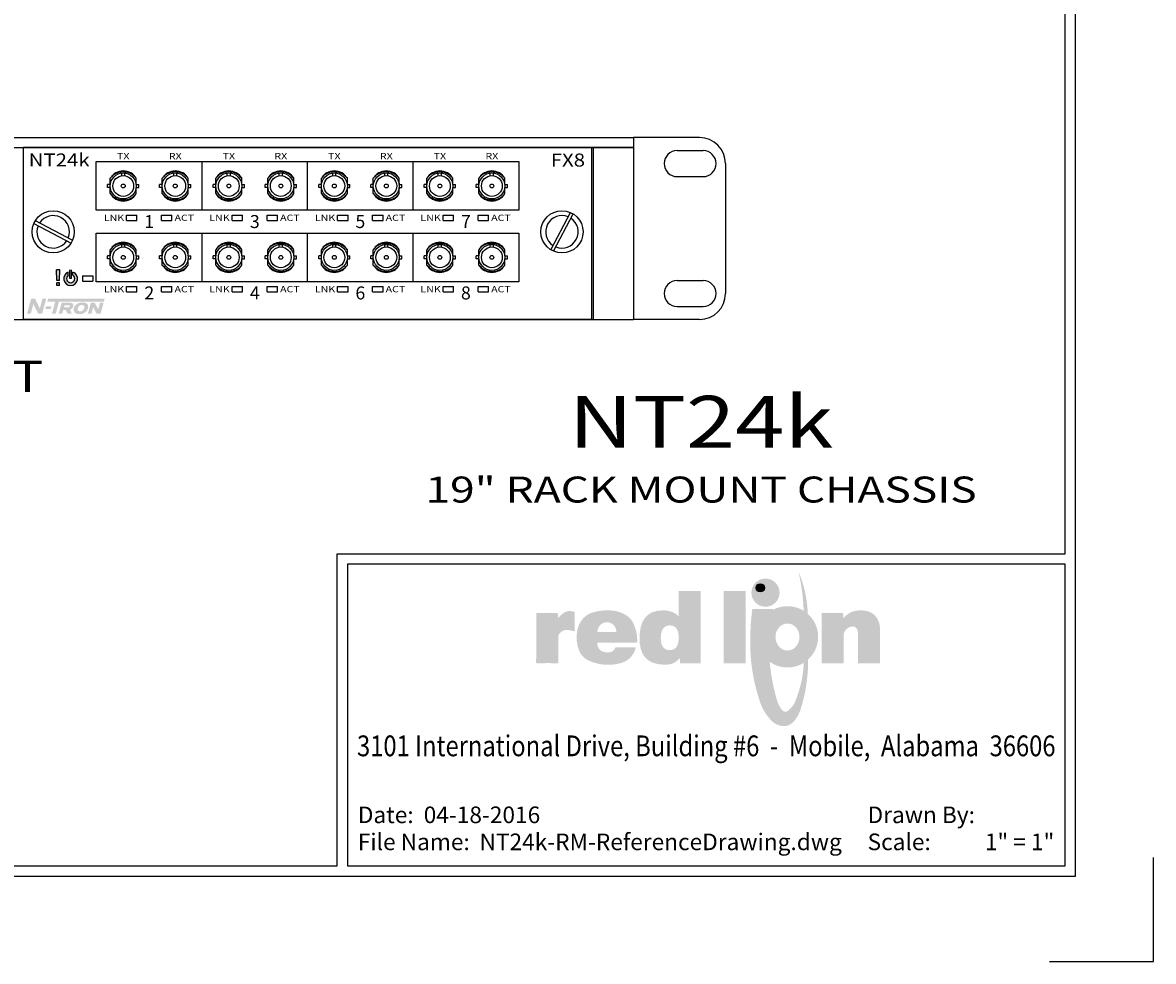
# Model space of a CAD drawing. Units: inches. Extents: x -4.4 to 47.2, y 0.8 to 27.2.
# Drawn here: x 41.7 to 47.2, y 9.2 to 13.7 of the extents above; entities that cross this region are included whole.
import ezdxf
from ezdxf.enums import TextEntityAlignment as Align

# ---------------------------------------------------------------- set-up
doc = ezdxf.new("R2010")
doc.units = ezdxf.units.IN
doc.header["$LTSCALE"] = 0.25
doc.header["$MEASUREMENT"] = 0
for name, color, linetype in [('EnclosureMetal-1', 7, 'Continuous'), ('EnclosureSilkScreen', 7, 'Continuous'), ('Logo-Shade1', 7, 'Continuous'), ('Logo-Shade2', 12, 'Continuous'), ('RLC BorderLine', 7, 'Continuous'), ('RLC GraphicOverlay', 7, 'Continuous'), ('RLC LogoLine', 7, 'Continuous'), ('RLC Paper', 5, 'Continuous'), ('Text', 7, 'Continuous')]:
    doc.layers.add(name, color=color, linetype=linetype)
doc.styles.add('N-Tron Arial', font='arial.ttf')
doc.styles.add('N-Tron ArialBold', font='arialbd.ttf')
doc.styles.add('N-TRON-A', font='tahoma.ttf')

# ---------------------------------------------------------------- blocks, each defined once
blk = doc.blocks.new('A$C417B5166')
at = {"linetype": 'Continuous'}
for p, q in [((-0.1869617430440229, 0.08090795936089279), (0.1724942075605753, -0.1083814541701855)), ((-0.1724942075606037, 0.1083814541701784), (0.1869617430439945, -0.080907959360907))]:
    blk.add_line(p, q, dxfattribs=at)
blk.add_circle((0, 0), 0.203125, dxfattribs=at)
for start, end in [(337.93103803601, 146.5264027683156), (157.93103803601, 326.5264027683156)]:
    blk.add_arc((0, -7.105427357601002e-15), 0.15625, start, end, dxfattribs=at)
blk = doc.blocks.new('A$C7DC91230')
at = {"linetype": 'Continuous'}
for p, q in [((-0.2649999999999899, 0.3138685996664314), (-0.2649999999999899, 0.3390967364599184)), ((-0.2349999999999923, 0.3138685996664314), (-0.2349999999999888, 0.3390967364599184)), ((0.2350000000000101, 0.3138685996664314), (0.2350000000000101, 0.3390967364599184)), ((0.2650000000000077, 0.3138685996664314), (0.2650000000000112, 0.3390967364599184)), ((-0.3740967364599079, 0.2300000000000004), (-0.400228136793487, 0.2299999999999862)), ((-0.400228136793487, 0.1999999999999851), (-0.4002281367934941, 0.2299999999999862)), ((-0.3749999999999893, 0.2300000000000004), (-0.3749999999999929, 0.2884846922834861)), ((-0.125903263540085, 0.2300000000000004), (-0.09977186320650588, 0.2299999999999862)), ((-0.1249999999999893, 0.2299999999999862), (-0.1249999999999893, 0.2884846922834861)), ((-0.09977186320650588, 0.1999999999999851), (-0.09977186320649878, 0.2299999999999862)), ((0.1259032635400921, 0.2300000000000004), (0.09977186320651299, 0.2299999999999862)), ((0.09977186320651299, 0.1999999999999851), (0.09977186320650588, 0.2299999999999862)), ((0.1250000000000107, 0.2300000000000004), (0.1250000000000071, 0.2884846922834861)), ((0.374096736459915, 0.2300000000000004), (0.4002281367934941, 0.2299999999999862)), ((0.3750000000000107, 0.2299999999999862), (0.3750000000000107, 0.2884846922834861)), ((0.4002281367934941, 0.1999999999999851), (0.4002281367935012, 0.2299999999999862)), ((-0.3740967364599079, 0.1999999999999993), (-0.400228136793487, 0.1999999999999851)), ((-0.3749999999999929, 0.1415153077165137), (-0.3749999999999893, 0.1999999999999851)), ((-0.125903263540085, 0.1999999999999993), (-0.09977186320650588, 0.1999999999999851)), ((-0.1249999999999893, 0.1415153077165137), (-0.1249999999999893, 0.1999999999999851)), ((0.1259032635400921, 0.1999999999999993), (0.09977186320651299, 0.1999999999999851)), ((0.1250000000000071, 0.1415153077165137), (0.1250000000000107, 0.1999999999999851)), ((0.374096736459915, 0.1999999999999993), (0.4002281367934941, 0.1999999999999851)), ((0.3750000000000107, 0.1415153077165137), (0.3750000000000107, 0.1999999999999851))]:
    blk.add_line(p, q, dxfattribs=at)
for centre, radius in [((-0.2499999999999929, 0.2149999999999981), 0.1249999999999999), ((0.2500000000000071, 0.2149999999999981), 0.1249999999999999), ((-0.2499999999999929, 0.2149999999999981), 0.1000000000000027), ((-0.2499999999999929, 0.2149999999999981), 0.01853698132088389), ((0.2500000000000071, 0.2149999999999981), 0.1000000000000027), ((0.2500000000000071, 0.2149999999999981), 0.01853698132088389)]:
    blk.add_circle(centre, radius, dxfattribs=at)
for centre, radius, start, end in [((-0.2499999999999929, 0.2149999999999981), 0.145, 30.45031402135153, 149.549685978642), ((-0.2525808209480616, 0.1867923084587151), 0.163150871287127, 38.55772065210243, 130.9870035084396), ((0.2500000000000071, 0.2149999999999981), 0.145, 30.45031402135153, 149.549685978642), ((0.2474191790519384, 0.1867923084587151), 0.163150871287127, 38.55772065210243, 130.9870035084396), ((-0.2499999999999929, 0.2149999999999981), 0.145, 210.450314021358, 329.5496859786485), ((-0.2474191790519313, 0.2432076915412811), 0.163150871287127, 218.5577206521024, 310.9870035084396), ((0.2500000000000071, 0.2149999999999981), 0.145, 210.450314021358, 329.5496859786485), ((0.2525808209480687, 0.2432076915412811), 0.163150871287127, 218.5577206521024, 310.9870035084396)]:
    blk.add_arc(centre, radius, start, end, dxfattribs=at)

msp = doc.modelspace()

# ---------------------------------------------------------------- hatches: boundary and pattern name
at = {"layer": 'EnclosureSilkScreen', "linetype": 'Continuous'}
h = msp.add_hatch(color=256, dxfattribs=at)
h.paths.add_polyline_path([(41.89368673056318, 12.50600227548903), (41.87681173056318, 12.50600227548903), (41.87938985556319, 12.45368695545116), (41.89110860556318, 12.45368695545116)])
h.paths.add_polyline_path([(41.89110860556318, 12.44215448392333), (41.87938985556318, 12.44215448392333), (41.87938985556319, 12.43043573392334), (41.89110860556318, 12.43043573392334)])
at = {"layer": 'EnclosureSilkScreen'}
h = msp.add_hatch(color=256, dxfattribs=at)
h.paths.add_polyline_path([(41.8275511916283, 12.36601543594986), (41.80971152759801, 12.36601543594986), (41.79726693246555, 12.31966116090221), (41.77487839955717, 12.36601543594986), (41.75500083073369, 12.36601543594986), (41.73567638094688, 12.2940347205447), (41.75351604497715, 12.2940347205447), (41.76622799341002, 12.34138484706762), (41.78909751007888, 12.2940347205447), (41.80822674184149, 12.2940347205447)])
h.paths.add_polyline_path([(41.85319343053155, 12.33005855699294), (41.82650424874759, 12.33005855699294), (41.82294941460769, 12.31681732594315), (41.84963859639164, 12.31681732594315)])
h.paths.add_polyline_path([(42.10867036190019, 12.36601543594986), (41.83660934128298, 12.36601543594986), (41.83286718170428, 12.35207644536503), (41.87112984279275, 12.35207644536503), (41.85554755258465, 12.2940347205447), (41.8734311875391, 12.2940347205447), (41.8890134777472, 12.35207644536503), (42.10492820232149, 12.35207644536503)])
h.paths.add_polyline_path([(41.95825189938883, 12.33132383068109, 0.4932955809715634), (41.94640532035856, 12.34677031702944), (41.90186814185898, 12.34677031702944), (41.88771037223263, 12.2940347205447), (41.90490084480311, 12.2940347205447), (41.90993141102479, 12.3127728351883), (41.9222133346917, 12.3127728351883), (41.93078750293314, 12.2940347205447), (41.95174689248788, 12.2940347205447), (41.94166778781523, 12.31351121983893, 0.2692883505817164), (41.95776592926917, 12.32951366390976)], flags=17)
h.paths.add_polyline_path([(41.94275631659328, 12.33042478562908), (41.94255426689678, 12.32967218041336, -0.3393195730873094), (41.93714279791079, 12.32552189059556), (41.91335411222552, 12.32552189059556), (41.91563591322873, 12.33402126162218), (41.9399980234694, 12.33402126162218, -0.4932955809715538)], flags=16)
h.paths.add_polyline_path([(42.02868728305387, 12.31984947349325, 0.2181138354851637), (42.02636202332344, 12.33911215025277, 0.04933207464223284), (42.02314667324649, 12.34250426317036, 0.05723918656449067), (42.02030722389977, 12.34444352687449, 0.1218102464268334), (42.00473079247958, 12.34829541811989), (42.00004075944528, 12.34829541811989, 0.1499649855795346), (41.97416450357257, 12.34035579531994, 0.1632419896197835), (41.96091686268801, 12.32039403691748), (41.9604810259801, 12.31877060968511, 0.1340159692350259), (41.9605272574038, 12.3076623781972, 0.09293423784517968), (41.96297233734795, 12.3026765425258, 0.1287771791147261), (41.97329397605036, 12.29444235907198, 0.05544787900873497), (41.97647031727484, 12.29343732177623, 0.1041698324284235), (42.00118655348267, 12.29373212727329, 0.2473242537935066)])
h.paths.add_polyline_path([(42.01100995901206, 12.32898624305679, -0.1543480477058803), (42.00977351482022, 12.3184258072394, -0.1339627907838785), (42.00082701070708, 12.30756765494244, -0.1200778977347653), (41.99498624980467, 12.30525997840975, -0.09558102739745247), (41.98621015515902, 12.30572836909608, -0.303316974490941), (41.97920498060844, 12.31343277073231, -0.1384521816947632), (41.98128146291806, 12.32447651909285, -0.1506488861325564), (41.98868532731104, 12.33324399147343, -0.07290992349042244), (41.99499048202686, 12.33609691775465, -0.1266183868355978), (42.00274411898382, 12.33630982256242, -0.2556533940129726)], flags=16)
h.paths.add_polyline_path([(42.10350368173974, 12.34677031702944), (42.08631320916926, 12.34677031702944), (42.07799136214447, 12.31577266850925), (42.06087929989429, 12.34677031702944), (42.04244936588385, 12.34677031702944), (42.02829159625749, 12.2940347205447), (42.04548206882797, 12.2940347205447), (42.05374445058578, 12.32481086974632), (42.07073423549208, 12.2940347205447), (42.08934591211338, 12.2940347205447)], flags=17)
at = {"layer": 'Logo-Shade1'}
h = msp.add_hatch(color=256, dxfattribs=at)
edge = h.paths.add_edge_path()
edge.add_spline(control_points=[(44.87421049941793, 10.63771856393931), (44.87421087299235, 10.63771446873535), (44.87643656159248, 10.61331598816187), (44.87643656159248, 10.61331598816187), (44.87643656159248, 10.61331598816187), (44.97483187611216, 10.61331598816187), (44.97483187611216, 10.61331598816187), (44.97483187611216, 10.61331598816187), (44.97483187611216, 10.96007704586231), (44.97483187611216, 10.96007704586231), (44.97483187611216, 10.96007704586231), (44.86887804301643, 10.96007704586231), (44.86887804301643, 10.96007704586231), (44.86887804301643, 10.96007704586231), (44.86887804301643, 10.83705486666457), (44.86887804301643, 10.83705486666457), (44.85690104325495, 10.85548576470572), (44.82570813610468, 10.86737304911316), (44.79407786660357, 10.86737304911316), (44.71291350726503, 10.86737304911316), (44.68100848449222, 10.81775485113134), (44.68100848449222, 10.7320206159475), (44.68100848449222, 10.66223328494041), (44.70790066185926, 10.60611633100192), (44.80177656542028, 10.60611633100192), (44.83166299272767, 10.60611633100192), (44.85256106300432, 10.6124188346217), (44.87421049937088, 10.6377185644549), (44.87421049937088, 10.6377185644549), (44.87421049937091, 10.63771856445475), (44.87421049937092, 10.63771856445447)], knot_values=[5.000083923339843, 5.000083923339843, 5.000083923339843, 5.000083923339843, 6, 6, 6, 7, 7, 7, 8, 8, 8, 9, 9, 9, 10, 10, 10, 11, 11, 11, 12, 12, 12, 13, 13, 13, 14, 14, 14, 14.00000238418579, 14.00000238418579, 14.00000238418579, 14.00000238418579], degree=3, periodic=0)
edge = h.paths.add_edge_path(flags=16)
edge.add_spline(control_points=[(44.82562963516992, 10.67604944945926), (44.79293399583983, 10.67604944945926), (44.78319427271919, 10.7039733533975), (44.78319427271919, 10.73444293050599), (44.78319427271919, 10.76688624540289), (44.79344425191582, 10.79498397283954), (44.826633325693, 10.79498397283954), (44.85536466781739, 10.79498397283954), (44.86732484594997, 10.7732111778612), (44.86887804301643, 10.74702550890707), (44.86887804301643, 10.74702550890707), (44.86937147746351, 10.74176594627774), (44.86937147746351, 10.73597930594356), (44.86937147746351, 10.73021509444787), (44.86887804301643, 10.72480974436827), (44.86887804301643, 10.72480974436827), (44.86620901123438, 10.69690826926854), (44.85584688784523, 10.67604944945926), (44.82562963516992, 10.67604944945926)], knot_values=[0, 0, 0, 0, 1, 1, 1, 2, 2, 2, 3, 3, 3, 4, 4, 4, 5, 5, 5, 6, 6, 6, 6], degree=3, periodic=0)
msp.add_hatch(color=256, dxfattribs=at).paths.add_polyline_path([(45.08485093618688, 10.96007704586231), (45.08485093618688, 10.61331598816187), (45.19080476928261, 10.61331598816187), (45.19080476928261, 10.96007704586231)])
h = msp.add_hatch(color=256, dxfattribs=at)
edge = h.paths.add_edge_path()
edge.add_arc((46.00701687709611, 10.70410726032949), 0.6855152219872985, 165.1750007025765, 188.1405663248934)
edge.add_arc((45.39149459139485, 10.74005310633501), 0.1472178747033652, 108.68908454387369, 244.6264824835961, ccw=False)
h = msp.add_hatch(color=256, dxfattribs=at)
h.paths.add_polyline_path([(45.49003072281593, 10.85062647767704), (45.47042629779712, 10.86522962181528, 0.2260060271204741), (45.34432117820195, 10.87950838745964, 0.005514325109677565), (45.3320898921997, 10.82879960454488, 0.07935913277075636), (45.32840873232522, 10.60703697958255, 0.2583572358437913), (45.47112127344278, 10.61520824322814), (45.49170585915819, 10.63087705430009, 0.21115629316851), (45.53994094890242, 10.74000104029174, 0.2151408532806483)])
edge = h.paths.add_edge_path(flags=16)
edge.add_spline(control_points=[(45.3348723261015, 10.7391114260238), (45.3348723261015, 10.70321900150444), (45.36061928949617, 10.67412124360988), (45.39236722122248, 10.67412124360988), (45.4241253068715, 10.67412124360988), (45.44987903954799, 10.70321900150444), (45.44987903954799, 10.7391114260238), (45.44987903954799, 10.77499877358181), (45.4241253068715, 10.80410330075819), (45.39236722122248, 10.80410330075819), (45.36061928950725, 10.80410330075819), (45.33487232611949, 10.77499877360213), (45.3348723261015, 10.7391114260614)], knot_values=[0, 0, 0, 0, 1, 1, 1, 2, 2, 2, 3, 3, 3, 3.999999999650754, 3.999999999650754, 3.999999999650754, 3.999999999650754], degree=3, periodic=0)
h = msp.add_hatch(color=256, dxfattribs=at)
edge = h.paths.add_edge_path()
edge.add_spline(control_points=[(44.29032054657598, 10.83014678444309), (44.29032041439303, 10.83014788990328), (44.28743283362308, 10.85429703626497), (44.28743283362308, 10.85429703626497), (44.28743283362308, 10.85429703626497), (44.18450128651582, 10.85429703626497), (44.18450128651582, 10.85429703626497), (44.18450128651582, 10.85429703626497), (44.18450128651582, 10.61319262955011), (44.18450128651582, 10.61319262955011), (44.18450128651582, 10.61319262955011), (44.29032054658052, 10.61319262955011), (44.29032054658052, 10.61319262955011), (44.29032054658052, 10.61319262955011), (44.29032054658052, 10.74247245469064), (44.29032054658052, 10.74247245469064), (44.29032054658052, 10.75356351533118), (44.30893648253936, 10.77271774341411), (44.32643097657295, 10.77271774341411), (44.35025601027447, 10.77271774341411), (44.35658094273276, 10.76910109320523), (44.36860840738088, 10.76686942377403)], knot_values=[6.000022888183593, 6.000022888183593, 6.000022888183593, 6.000022888183593, 7, 7, 7, 8, 8, 8, 9, 9, 9, 10, 10, 10, 11, 11, 11, 12, 12, 12, 13, 13, 13, 13.00000000000387], degree=3, periodic=0)
edge.add_spline(control_points=[(44.36860840738085, 10.76686942381081), (44.36860840738085, 10.76687156702044), (44.36860840738085, 10.86050982453074), (44.36860840738088, 10.86050982453074), (44.35756781162696, 10.86403115217596), (44.35168024151951, 10.86366107634064), (44.34206387701065, 10.86366107634064), (44.32376755200054, 10.86366107634064), (44.30714217545898, 10.85176818472357), (44.29032054658052, 10.83014678440514)], knot_values=[3.000011444091796, 3.000011444091796, 3.000011444091796, 3.000011444091796, 4, 4, 4, 5, 5, 5, 6, 6, 6, 6.000000000002261], degree=3, periodic=0)
h = msp.add_hatch(color=256, dxfattribs=at)
h.paths.add_polyline_path([(44.45423123914027, 10.85688224355247, 0.2408096813010468), (44.38648645473072, 10.78846893155344, 0.0870293878497), (44.37864225863424, 10.73038890993285, 0.0817183847631966), (44.39005189450341, 10.67480308052979, 0.195428842828484), (44.43533401782589, 10.62634364940996, 0.0703065157707048), (44.49559121679024, 10.60817134665539, 0.1123613179018371), (44.5954256258939, 10.61529774493865, 0.2769940596112256), (44.6631383074137, 10.69015718887865), (44.56560089596677, 10.69015718887865, -0.2575611838406777), (44.5408155328341, 10.66630973423797, -0.1366002233669412), (44.50072603035139, 10.67010941724691, -0.3274959276351159), (44.47854335931116, 10.71202530642064), (44.66949688312975, 10.71202530642064, 0.1315782022597016), (44.64926488086973, 10.80913546941793, 0.1069016340974031), (44.62822837664203, 10.83514678454864, 0.1352127803038283), (44.55834430931916, 10.8654339129139, 0.1054148981813112)])
h.paths.add_polyline_path([(44.56944744177034, 10.76367892149674), (44.47854335931116, 10.76367892149675, -1.0246659224153)], flags=16)
h = msp.add_hatch(color=256, dxfattribs=at)
edge = h.paths.add_edge_path()
edge.add_spline(control_points=[(45.65958992286735, 10.85429703626497), (45.65958992286735, 10.85429703626497), (45.55666398296973, 10.85429703626497), (45.55666398296973, 10.85429703626497), (45.55666398296973, 10.85429703626497), (45.55666398296973, 10.61333841700039), (45.55666398296973, 10.61333841700039), (45.55666398296973, 10.61333841700039), (45.66261781606547, 10.61333841700039), (45.66261781606547, 10.61333841700039), (45.66261781606547, 10.61333841700039), (45.66261781606547, 10.75091691238763), (45.66261781606547, 10.75091691238763), (45.66261781606547, 10.78441998990388), (45.73084634279647, 10.81765392135808), (45.73201264239871, 10.75497653215697), (45.73201264239871, 10.75497653215697), (45.73201264239871, 10.61333841700039), (45.73201264239871, 10.61333841700039), (45.73201264239871, 10.61333841700039), (45.83796647549446, 10.61333841700039), (45.83796647549446, 10.61333841700039), (45.83796647549446, 10.61333841700039), (45.83796647549446, 10.77374946998531), (45.83796647549446, 10.77374946998531), (45.83796647549446, 10.83763240925605), (45.79636098006841, 10.86760855191745), (45.74784740238295, 10.86760855191745), (45.7082941456801, 10.86760855191745), (45.68458686338074, 10.85480168513133), (45.6613393722707, 10.83057293233673), (45.6613393722707, 10.83057293233673), (45.65958992286735, 10.85429703626497), (45.65958992286735, 10.85429703626497)], knot_values=[0, 0, 0, 0, 1, 1, 1, 2, 2, 2, 3, 3, 3, 4, 4, 4, 5, 5, 5, 6, 6, 6, 7, 7, 7, 8, 8, 8, 9, 9, 9, 10, 10, 10, 11, 11, 11, 11], degree=3, periodic=0)
at = {"layer": 'Logo-Shade2'}
h = msp.add_hatch(color=256, dxfattribs=at)
h.paths.add_polyline_path([(45.31360077001335, 10.83206834225611, -0.0261827969286808), (45.32362812739385, 10.87343985876467), (45.22318000565977, 10.87343985876467, 0.03375583229293458), (45.21344366064768, 10.72141602920027, 0.08756352560878705), (45.2622453308548, 10.4218859119031, 0.1242004730410974), (45.32307301941845, 10.32983813028926, 0.1621831856163811), (45.37422795733296, 10.31036952773299, 0.2273385137734616), (45.42230966450555, 10.33251145985381, 0.09926565275456067), (45.45428790416035, 10.3875521994243, 0.08090737767526247), (45.49170585915819, 10.63087705430009), (45.47112127344278, 10.61520824322814, -0.08389439672941566), (45.43114854964018, 10.43275242526865, -0.1372569667678391), (45.39411306880378, 10.38409621835026, -0.405675429573762), (45.36687849588616, 10.38711285981265, -0.09599396805528891), (45.34078648873493, 10.4389166309797, -0.06639275836425931), (45.30259474418916, 10.70135859501361, -0.04552164242520309)])
h.paths.add_polyline_path([(45.44525392126237, 11.0544708175155, -0.04574045097211586), (45.47042629779712, 10.86522962181528), (45.49003072281593, 10.85062647767704, 0.09311485589539843)])
h = msp.add_hatch(color=256, dxfattribs=at)
h.dxf.hatch_style = 1
edge = h.paths.add_edge_path()
edge.add_spline(control_points=[(45.35439632369687, 10.95245792615686), (45.35439632369687, 10.9898946214399), (45.32407680688788, 11.02022535523625), (45.28669058804791, 11.02022535523625), (45.24925950125853, 11.02022535523625), (45.21892876746217, 10.9898946214399), (45.21892876746217, 10.95245792615686), (45.21892876746217, 10.91506049032954), (45.24925950125853, 10.88474097352053), (45.28669058804791, 10.88474097352053), (45.32407680688788, 10.88474097352053), (45.35439632369687, 10.91506049032954), (45.35439632369687, 10.95245792615686)], knot_values=[0, 0, 0, 0, 1, 1, 1, 2, 2, 2, 3, 3, 3, 4, 4, 4, 4], degree=3, periodic=0)
edge = h.paths.add_edge_path(flags=16)
edge.add_spline(control_points=[(45.26142993253406, 10.95709054193271), (45.25104300224731, 10.95709054193271), (45.24263026173426, 10.96552571642045), (45.24263026173426, 10.97590703821355), (45.24263026173426, 10.98628836000664), (45.25104300224731, 10.99470670901337), (45.26142993253406, 10.99470670901337), (45.27182807980819, 10.99470670901337), (45.2802296033339, 10.98628836000664), (45.2802296033339, 10.97590703821355), (45.2802296033339, 10.96552571642045), (45.27182807980819, 10.95709054193271), (45.26142993253406, 10.95709054193271)], knot_values=[0, 0, 0, 0, 1, 1, 1, 2, 2, 2, 3, 3, 3, 4, 4, 4, 4], degree=3, periodic=0)
h = msp.add_hatch(color=256, dxfattribs=at)
edge = h.paths.add_edge_path()
edge.add_arc((45.26128535068012, 10.97574969988423), 0.01993429963001144, 0, 360)
at = {"layer": 'RLC GraphicOverlay', "linetype": 'Continuous'}
h = msp.add_hatch(color=256, dxfattribs=at)
h.paths.add_polyline_path([(41.93417954931985, 12.49445753514197, 5.69954747424788), (41.95667954931985, 12.49445753514197), (41.95667954931985, 12.47982586971976, -3.232288325607828), (41.93417954931985, 12.47982586971976)])
h.paths.add_polyline_path([(41.94917954931985, 12.50590416762237), (41.94167954931986, 12.50590416762237), (41.94167954931986, 12.46338450105668), (41.94917954931985, 12.46338450105668)])

# ---------------------------------------------------------------- linework, layer by layer
for p, q in [((44.96917909897535, 13.14138450105667), (44.65192909897535, 13.14138450105667)), ((44.65192909897535, 13.14138450105667), (44.65192909897535, 12.26638450105668)), ((45.09417909897535, 13.01638450105667), (45.09417909897535, 12.39138450105668)), ((44.96917909897535, 12.26638450105668), (44.65192909897535, 12.26638450105668))]:
    msp.add_line(p, q)
at = {"linetype": 'Continuous'}
for p, q in [((44.86167909897535, 13.07888450105668), (44.98667909897535, 13.07888450105668)), ((42.57721246096951, 12.791841935486), (42.57721246096951, 13.02584193548602)), ((43.08471246096953, 12.79184193548598), (43.08471246096953, 13.025841935486)), ((43.59221246096951, 12.79184193548596), (43.59221246096951, 13.02584193548598)), ((44.86167909897535, 12.95388450105668), (44.98667909897535, 12.95388450105668)), ((42.57721246096951, 12.448341935486), (42.57721246096951, 12.68234193548603)), ((43.08471246096953, 12.44834193548598), (43.08471246096953, 12.682341935486)), ((43.59221246096951, 12.44834193548596), (43.59221246096951, 12.68234193548598)), ((44.86167909897535, 12.45388450105668), (44.98667909897535, 12.45388450105668)), ((44.86167909897535, 12.32888450105668), (44.98667909897535, 12.32888450105668))]:
    msp.add_line(p, q, dxfattribs=at)
for centre, radius, start, end in [((44.96917909897535, 13.01638450105667), 0.125, 0, 90), ((44.86167909897535, 13.01638450105668), 0.0625, 89.99999999999959, 269.9999999999996), ((44.98667909897535, 13.01638450105668), 0.0625, 269.9999999999996, 89.99999999999959), ((44.86167909897535, 12.39138450105668), 0.0625, 89.99999999999959, 269.9999999999996), ((44.98667909897535, 12.39138450105668), 0.0625, 269.9999999999996, 89.99999999999959), ((44.96917909897535, 12.39138450105668), 0.125, 270.0000000000004, 2.035554996136651e-13)]:
    msp.add_arc(centre, radius, start, end, dxfattribs=at)
at = {"layer": 'EnclosureMetal-1'}
for p, q in [((36.03642909897556, 13.14138450105678), (44.65192909897535, 13.14138450105667)), ((44.65192909897535, 13.14138450105667), (44.65192909897535, 12.26638450105668)), ((41.58009576564203, 13.09358450105665), (44.45861885854493, 13.09358450105665)), ((44.45111885854492, 13.09358450105666), (41.71815901140889, 13.09358450105666)), ((41.71815901140889, 12.26638450105667), (41.71815901140889, 13.09358450105666)), ((44.65192909897534, 13.09358450105665), (44.31936890692722, 13.09358450105665)), ((44.45111885854492, 12.26638450105667), (44.45111885854492, 13.09358450105666)), ((44.45861885854493, 13.09358450105665), (44.65192909897537, 13.09358450105666)), ((44.4586188585449, 13.09358450105665), (44.4586188585449, 12.26638450105664)), ((42.21435464910104, 12.74335438767774), (42.21435464910104, 12.76835438767774)), ((42.21435464910104, 12.76835438767774), (42.26435464910104, 12.76835438767774)), ((42.21435464910104, 12.74335438767774), (42.26435464910104, 12.74335438767774)), ((42.26435464910104, 12.74335438767774), (42.26435464910104, 12.76835438767774)), ((42.38240392561572, 12.74335438767774), (42.38240392561572, 12.76835438767774)), ((42.38240392561572, 12.76835438767774), (42.43240392561572, 12.76835438767774)), ((42.38240392561572, 12.74335438767774), (42.43240392561572, 12.74335438767774)), ((42.43240392561572, 12.74335438767774), (42.43240392561572, 12.76835438767774)), ((42.72185464910102, 12.74335438767772), (42.72185464910102, 12.76835438767772)), ((42.72185464910102, 12.76835438767772), (42.77185464910102, 12.76835438767772)), ((42.72185464910102, 12.74335438767772), (42.77185464910102, 12.74335438767772)), ((42.77185464910102, 12.74335438767772), (42.77185464910102, 12.76835438767772)), ((42.8899039256157, 12.74335438767772), (42.8899039256157, 12.76835438767772)), ((42.8899039256157, 12.76835438767772), (42.9399039256157, 12.76835438767772)), ((42.8899039256157, 12.74335438767772), (42.9399039256157, 12.74335438767772)), ((42.9399039256157, 12.74335438767772), (42.9399039256157, 12.76835438767772)), ((43.22935464910101, 12.7433543876777), (43.22935464910101, 12.7683543876777)), ((43.22935464910101, 12.7683543876777), (43.27935464910102, 12.7683543876777)), ((43.22935464910101, 12.7433543876777), (43.27935464910102, 12.7433543876777)), ((43.27935464910102, 12.7433543876777), (43.27935464910102, 12.7683543876777)), ((43.39740392561569, 12.7433543876777), (43.39740392561569, 12.7683543876777)), ((43.39740392561569, 12.7683543876777), (43.44740392561569, 12.7683543876777)), ((43.39740392561569, 12.7433543876777), (43.44740392561569, 12.7433543876777)), ((43.44740392561569, 12.7433543876777), (43.44740392561569, 12.7683543876777)), ((43.73685464910102, 12.74335438767768), (43.73685464910102, 12.76835438767768)), ((43.73685464910102, 12.76835438767768), (43.78685464910102, 12.76835438767768)), ((43.73685464910102, 12.74335438767768), (43.78685464910102, 12.74335438767768)), ((43.78685464910102, 12.74335438767768), (43.78685464910102, 12.76835438767768)), ((43.9049039256157, 12.74335438767768), (43.9049039256157, 12.76835438767768)), ((43.9049039256157, 12.76835438767768), (43.9549039256157, 12.76835438767768)), ((43.9049039256157, 12.74335438767768), (43.9549039256157, 12.74335438767768)), ((43.9549039256157, 12.74335438767768), (43.9549039256157, 12.76835438767768)), ((42.00190901140886, 12.47588450105667), (42.00190901140886, 12.45088450105667)), ((42.00190901140886, 12.47588450105667), (42.05190901140885, 12.47588450105667)), ((42.05190901140885, 12.47588450105667), (42.05190901140885, 12.45088450105667)), ((42.00190901140886, 12.45088450105667), (42.05190901140885, 12.45088450105667)), ((42.21435464910104, 12.39985438767774), (42.21435464910104, 12.42485438767774)), ((42.21435464910104, 12.42485438767774), (42.26435464910104, 12.42485438767774)), ((42.21435464910104, 12.39985438767774), (42.26435464910104, 12.39985438767774)), ((42.26435464910104, 12.39985438767774), (42.26435464910104, 12.42485438767774)), ((42.38240392561572, 12.39985438767774), (42.38240392561572, 12.42485438767774)), ((42.38240392561572, 12.42485438767774), (42.43240392561572, 12.42485438767774)), ((42.38240392561572, 12.39985438767774), (42.43240392561572, 12.39985438767774)), ((42.43240392561572, 12.39985438767774), (42.43240392561572, 12.42485438767774)), ((42.72185464910102, 12.39985438767772), (42.72185464910102, 12.42485438767772)), ((42.72185464910102, 12.42485438767772), (42.77185464910102, 12.42485438767772)), ((42.72185464910102, 12.39985438767772), (42.77185464910102, 12.39985438767772)), ((42.77185464910102, 12.39985438767772), (42.77185464910102, 12.42485438767772)), ((42.8899039256157, 12.39985438767772), (42.8899039256157, 12.42485438767772)), ((42.8899039256157, 12.42485438767772), (42.9399039256157, 12.42485438767772)), ((42.8899039256157, 12.39985438767772), (42.9399039256157, 12.39985438767772)), ((42.9399039256157, 12.39985438767772), (42.9399039256157, 12.42485438767772)), ((43.22935464910101, 12.3998543876777), (43.22935464910101, 12.4248543876777)), ((43.22935464910101, 12.4248543876777), (43.27935464910102, 12.4248543876777)), ((43.22935464910101, 12.3998543876777), (43.27935464910102, 12.3998543876777)), ((43.27935464910102, 12.3998543876777), (43.27935464910102, 12.4248543876777)), ((43.39740392561569, 12.3998543876777), (43.39740392561569, 12.4248543876777)), ((43.39740392561569, 12.4248543876777), (43.44740392561569, 12.4248543876777)), ((43.39740392561569, 12.3998543876777), (43.44740392561569, 12.3998543876777)), ((43.44740392561569, 12.3998543876777), (43.44740392561569, 12.4248543876777)), ((43.73685464910102, 12.39985438767768), (43.73685464910102, 12.42485438767768)), ((43.73685464910102, 12.42485438767768), (43.78685464910102, 12.42485438767768)), ((43.73685464910102, 12.39985438767768), (43.78685464910102, 12.39985438767768)), ((43.78685464910102, 12.39985438767768), (43.78685464910102, 12.42485438767768)), ((43.9049039256157, 12.39985438767768), (43.9049039256157, 12.42485438767768)), ((43.9049039256157, 12.42485438767768), (43.9549039256157, 12.42485438767768)), ((43.9049039256157, 12.39985438767768), (43.9549039256157, 12.39985438767768)), ((43.9549039256157, 12.39985438767768), (43.9549039256157, 12.42485438767768)), ((36.03642909897537, 12.26638450105664), (44.65192909897535, 12.26638450105668)), ((44.45111885854492, 12.26638450105667), (41.71815901140889, 12.26638450105667))]:
    msp.add_line(p, q, dxfattribs=at)
for points in [[(42.0683889349769, 12.79184193548602), (42.06838893497691, 13.02584193548602), (44.1008889349769, 13.02584193548602), (44.1008889349769, 12.79184193548596)], [(42.0683889349769, 12.44834193548602), (42.06838893497691, 12.68234193548603), (44.1008889349769, 12.68234193548603), (44.1008889349769, 12.44834193548596)]]:
    msp.add_lwpolyline(points, close=True, dxfattribs=at)
at = {"layer": 'EnclosureSilkScreen', "linetype": 'Continuous'}
for p, q in [((41.89368673056318, 12.50600227548903), (41.87681173056318, 12.50600227548903)), ((41.87938985556319, 12.45368695545116), (41.87681173056318, 12.50600227548903)), ((41.89110860556318, 12.45368695545116), (41.87938985556319, 12.45368695545116)), ((41.89110860556318, 12.45368695545116), (41.89368673056318, 12.50600227548903)), ((41.87938985556319, 12.43043573392334), (41.87938985556318, 12.44215448392333)), ((41.89110860556318, 12.44215448392333), (41.87938985556318, 12.44215448392333)), ((41.89110860556318, 12.43043573392334), (41.87938985556319, 12.43043573392333)), ((41.89110860556317, 12.43043573392333), (41.87938985556318, 12.43043573392333)), ((41.89110860556318, 12.43043573392334), (41.89110860556318, 12.44215448392333))]:
    msp.add_line(p, q, dxfattribs=at)
at = {"layer": 'Logo-Shade2'}
msp.add_circle((45.26128535068012, 10.97574969988423), 0.01993429963001144, dxfattribs=at)
at = {"layer": 'RLC BorderLine'}
for points in [[(46.77692909897556, 26.76885567125046), (23.52692909897556, 26.76885567125046), (23.52692909897556, 9.588855671250467), (46.77692909897556, 9.588855671250467)], [(23.57692909897557, 9.638855671250466), (43.22692909897556, 9.638855671250466), (43.22692909897556, 11.13885567125047), (46.72692909897557, 11.13885567125047), (46.72692909897556, 26.71885567125046), (23.57692909897557, 26.71885567125047)], [(46.72692909897556, 9.638855671250466), (46.72692909897557, 11.08885567125047), (43.27692909897556, 11.08885567125047), (43.27692909897556, 9.638855671250466)]]:
    msp.add_lwpolyline(points, close=True, dxfattribs=at)
at = {"layer": 'RLC GraphicOverlay', "linetype": 'Continuous'}
for p, q in [((41.93417954931985, 12.47982586971976), (41.93417954931985, 12.49445753514197)), ((41.94167954931986, 12.46338450105668), (41.94167954931986, 12.50590416762237)), ((41.94917954931985, 12.46338450105668), (41.94917954931985, 12.50590416762237)), ((41.95667954931985, 12.47982586971976), (41.95667954931985, 12.49445753514197))]:
    msp.add_line(p, q, dxfattribs=at)
at = {"layer": 'RLC GraphicOverlay'}
msp.add_line((41.94917954931985, 12.46338450105668), (41.94167954931986, 12.46338450105668), dxfattribs=at)
at = {"layer": 'RLC GraphicOverlay', "linetype": 'Continuous'}
for radius, start, end in [(0.033046875, 109.9028018866723, 70.09719811332775), (0.019921875, 124.3818697487816, 55.61813025121842)]:
    msp.add_arc((41.94542954931985, 12.46338450105668), radius, start, end, dxfattribs=at)
at = {"layer": 'RLC Paper'}
msp.add_lwpolyline([(46.65192909897556, 9.178855671250465), (47.15192909897556, 9.178855671250465), (47.15192909897556, 9.678855671250465)], dxfattribs=at)

# ---------------------------------------------------------------- block references
at = {"linetype": 'Continuous', "xscale": 0.5, "yscale": 0.5, "zscale": 0.5}
for p in [(42.32337928735838, 12.80134193548602), (42.83087928735836, 12.801341935486), (43.33837928735838, 12.80134193548598), (43.84587928735836, 12.80134193548596), (42.32337928735838, 12.45784193548602), (42.83087928735836, 12.457841935486), (43.33837928735838, 12.45784193548598), (43.84587928735836, 12.45784193548596)]:
    msp.add_blockref('A$C7DC91230', p, dxfattribs=at)
at = {"layer": 'EnclosureMetal-1', "xscale": 0.5, "yscale": 0.5, "zscale": 0.5}
msp.add_blockref('A$C417B5166', (41.86140900027446, 12.68821852600383), dxfattribs=at)
at = {"layer": 'EnclosureMetal-1', "xscale": 0.5, "yscale": 0.5, "zscale": 0.5, "rotation": 90}
msp.add_blockref('A$C417B5166', (44.30786886967937, 12.68821852600383), dxfattribs=at)

# ---------------------------------------------------------------- texts
at = {"layer": 'EnclosureSilkScreen', "linetype": 'Continuous', "style": 'N-Tron ArialBold', "oblique": 15, "width": 1.15}
for s, p in [('NT24k', (42.03633399708275, 13.00267119421045)), ('FX8', (44.41899508306217, 13.002266555267))]:
    msp.add_text(s, height=0.0625, dxfattribs=at).set_placement(p, align=Align.RIGHT)
at = {"layer": 'EnclosureSilkScreen', "linetype": 'Continuous', "style": 'N-TRON-A', "width": 1.25}
for s, p in [('TX', (42.19842570625271, 13.05235115504039)), ('RX', (42.44842570625271, 13.05235115504039)), ('TX', (42.70592570625272, 13.05235115504039)), ('RX', (42.95592570625272, 13.05235115504039)), ('TX', (43.21342570625271, 13.05235115504039)), ('RX', (43.46342570625271, 13.05235115504039)), ('TX', (43.72090641101563, 13.05235115504039)), ('RX', (43.97090641101563, 13.05235115504039))]:
    msp.add_text(s, height=0.03, dxfattribs=at).set_placement(p, align=Align.MIDDLE_CENTER)
for p in [(42.20253156213452, 12.75585438767774), (42.7100315621345, 12.75585438767772), (43.21753156213449, 12.7558543876777), (43.7250315621345, 12.75585438767768), (42.20253156213451, 12.41235438767774), (42.71003156213449, 12.41235438767772), (43.21753156213448, 12.4123543876777), (43.72503156213449, 12.41235438767768)]:
    msp.add_text('LNK', height=0.03, dxfattribs=at).set_placement(p, align=Align.MIDDLE_RIGHT)
at = {"layer": 'EnclosureSilkScreen', "linetype": 'Continuous', "style": 'N-Tron ArialBold'}
for s, p in [('1', (42.32346246096952, 12.73773543323339)), ('3', (42.83096246096949, 12.73773543323337)), ('5', (43.33846246096949, 12.73773543323335)), ('7', (43.8459624609695, 12.73773543323333)), ('2', (42.32346246096951, 12.39423543323339)), ('4', (42.83096246096949, 12.39423543323337)), ('6', (43.33846246096948, 12.39423543323335)), ('8', (43.84596246096949, 12.39423543323333))]:
    msp.add_text(s, height=0.0625, dxfattribs=at).set_placement(p, align=Align.MIDDLE_CENTER)
at = {"layer": 'EnclosureSilkScreen', "linetype": 'Continuous', "style": 'N-TRON-A', "width": 1.25}
for p in [(42.44497745160835, 12.75585438767774), (42.95247745160832, 12.75585438767772), (43.45997745160832, 12.7558543876777), (43.96747745160832, 12.75585438767768), (42.44497745160834, 12.41235438767774), (42.95247745160832, 12.41235438767772), (43.45997745160831, 12.4123543876777), (43.96747745160832, 12.41235438767768)]:
    msp.add_text('ACT', height=0.03, dxfattribs=at).set_placement(p, align=Align.MIDDLE_LEFT)
at = {"layer": 'RLC BorderLine', "style": 'N-Tron Arial'}
for s, p in [('Date:', (43.32629934904736, 9.843855671250466)), ('04-18-2016', (43.64309799919573, 9.843855671250466)), ('Drawn By:', (45.77755549350002, 9.843855671250466)), ('File Name:', (43.32629934904736, 9.713855671250467)), ('NT24k-RM-ReferenceDrawing.dwg', (43.91162255963492, 9.713855671250467)), ('Scale:', (45.77755549350002, 9.713855671250467))]:
    msp.add_text(s, height=0.08, dxfattribs=at).set_placement(p)
msp.add_text('1" = 1"', height=0.08, dxfattribs=at).set_placement((46.67555003296989, 9.713855671250467), align=Align.RIGHT)
at = {"layer": 'RLC LogoLine', "style": 'N-Tron Arial', "width": 0.8375}
msp.add_text('3101 International Drive, Building #6  -  Mobile,  Alabama  36606', height=0.1, dxfattribs=at).set_placement((45.00192909897557, 10.26563836981927), align=Align.TOP_CENTER)
at = {"layer": 'Text', "linetype": 'Continuous', "style": 'N-TRON-A', "width": 1.25}
msp.add_text('%%U  STANDARD RACK MOUNT   ', height=0.15, dxfattribs=at).set_placement((40.34417909897536, 11.99355585868278), align=Align.MIDDLE_CENTER)
for s, height, p in [('%%u      NT24k      ', 0.25, (44.97692909897556, 11.57113763930919)), ('19" RACK MOUNT CHASSIS', 0.125, (44.97692909897556, 11.34692724648822))]:
    msp.add_text(s, height=height, dxfattribs=at).set_placement(p, align=Align.BOTTOM_CENTER)

doc.saveas('drawing.dxf')
